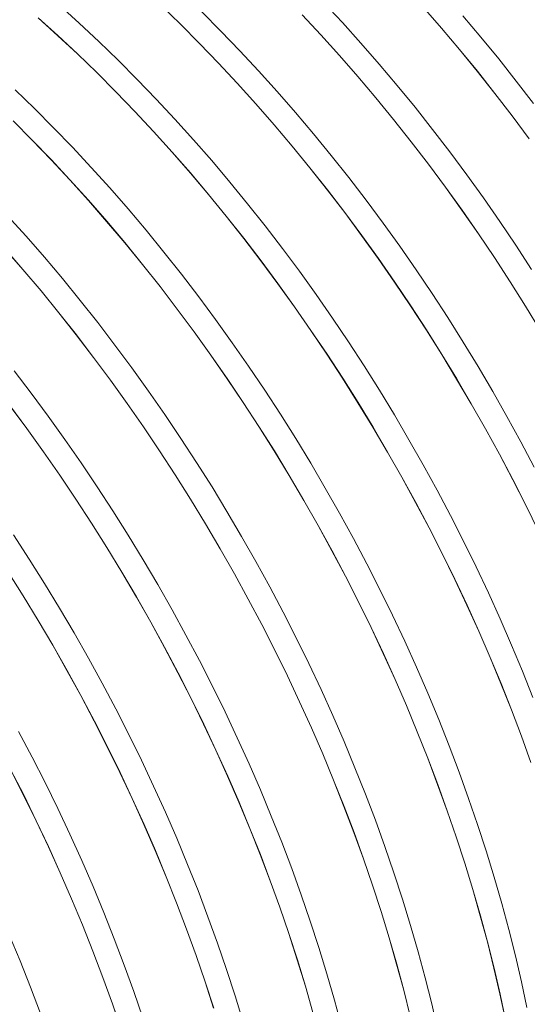
# Model space of a CAD drawing. Units: millimetres. Extents: x 348 to 47982, y -16149 to 12765.
# Drawn here: x 13997 to 14256, y -5536 to -5033 of the extents above; entities that cross this region are included whole.
import ezdxf

# ---------------------------------------------------------------- set-up
doc = ezdxf.new("R2010")
doc.units = ezdxf.units.MM
doc.header["$LTSCALE"] = 35

msp = doc.modelspace()

# ---------------------------------------------------------------- linework, layer by layer
at = {"color": 7, "linetype": 'Continuous', "lineweight": 15}
for p, q in [((14161.707, -5034.358), (14152.138, -5024.088)), ((14027.43, -5034.714), (14017.407, -5025.663)), ((14069.181, -5025.694), (14079.041, -5035.251)), ((14079.056, -5035.21), (14069.195, -5025.652)), ((14099.736, -5038.715), (14089.966, -5028.912)), ((14202.964, -5026.519), (14212.303, -5037.229)), ((14212.324, -5037.194), (14202.984, -5026.483)), ((14006.486, -5032.005), (14016.507, -5041.055)), ((14016.52, -5041.012), (14006.497, -5031.961)), ((14037.375, -5044.021), (14027.43, -5034.714)), ((14141.211, -5030.424), (14150.778, -5040.694)), ((14150.797, -5040.656), (14141.229, -5030.386)), ((14171.164, -5044.853), (14161.707, -5034.358)), ((14232.449, -5041.816), (14223.233, -5030.896)), ((14079.041, -5035.251), (14088.81, -5045.052)), ((14088.827, -5045.013), (14079.056, -5035.21)), ((14109.409, -5048.755), (14099.736, -5038.715)), ((14212.303, -5037.229), (14221.518, -5048.147)), ((14221.54, -5048.114), (14212.324, -5037.194)), ((14016.507, -5041.055), (14026.452, -5050.361)), ((14026.466, -5050.319), (14016.52, -5041.012)), ((14047.237, -5053.58), (14037.375, -5044.021)), ((14098.499, -5055.053), (14088.827, -5045.013)), ((14150.778, -5040.694), (14160.235, -5051.187)), ((14160.254, -5051.151), (14150.797, -5040.656)), ((14180.504, -5055.563), (14171.164, -5044.853)), ((14241.536, -5052.937), (14232.449, -5041.816)), ((14088.81, -5045.052), (14098.482, -5055.091)), ((14118.977, -5059.025), (14109.409, -5048.755)), ((14221.518, -5048.147), (14230.603, -5059.267)), ((14230.626, -5059.235), (14221.54, -5048.114)), ((14026.452, -5050.361), (14036.312, -5059.918)), ((14036.327, -5059.878), (14026.466, -5050.319)), ((14057.007, -5063.382), (14047.237, -5053.58)), ((14098.482, -5055.091), (14108.049, -5065.361)), ((14108.067, -5065.324), (14098.499, -5055.053)), ((14160.235, -5051.187), (14169.574, -5061.896)), ((14169.594, -5061.861), (14160.254, -5051.151)), ((14250.485, -5064.252), (14241.536, -5052.937)), ((14036.312, -5059.918), (14046.081, -5069.72)), ((14046.097, -5069.68), (14036.327, -5059.878)), ((14128.434, -5069.52), (14118.977, -5059.025)), ((14189.72, -5066.483), (14180.504, -5055.563)), ((14230.603, -5059.267), (14239.552, -5070.581)), ((14239.576, -5070.55), (14230.626, -5059.235)), ((14066.679, -5073.422), (14057.007, -5063.382)), ((14169.574, -5061.896), (14178.789, -5072.814)), ((14178.81, -5072.781), (14169.594, -5061.861)), ((14259.293, -5075.753), (14250.485, -5064.252)), ((14004.507, -5078.247), (13994.646, -5068.688)), ((14046.081, -5069.72), (14055.752, -5079.758)), ((14055.77, -5079.72), (14046.097, -5069.68)), ((14108.049, -5065.361), (14117.505, -5075.854)), ((14117.525, -5075.818), (14108.067, -5065.324)), ((14137.774, -5080.23), (14128.434, -5069.52)), ((14198.806, -5077.604), (14189.72, -5066.483)), ((14076.248, -5083.693), (14066.679, -5073.422)), ((14178.789, -5072.814), (14187.874, -5083.934)), ((14187.896, -5083.902), (14178.81, -5072.781)), ((14239.552, -5070.581), (14248.358, -5082.081)), ((14248.383, -5082.051), (14239.576, -5070.55)), ((14014.277, -5088.049), (14004.507, -5078.247)), ((14055.752, -5079.758), (14065.32, -5090.028)), ((14065.338, -5089.991), (14055.77, -5079.72)), ((14117.505, -5075.854), (14126.844, -5086.563)), ((14126.865, -5086.528), (14117.525, -5075.818)), ((14146.991, -5091.15), (14137.774, -5080.23)), ((14207.756, -5088.919), (14198.806, -5077.604)), ((13993.582, -5084.585), (14003.351, -5094.387)), ((14003.368, -5094.347), (13993.598, -5084.545)), ((14085.705, -5094.187), (14076.248, -5083.693)), ((14187.874, -5083.934), (14196.822, -5095.248)), ((14196.846, -5095.217), (14187.896, -5083.902)), ((14248.358, -5082.081), (14257.016, -5093.76)), ((14257.042, -5093.731), (14248.383, -5082.051)), ((14023.95, -5098.089), (14014.277, -5088.049)), ((14065.32, -5090.028), (14074.776, -5100.521)), ((14074.795, -5100.485), (14065.338, -5089.991)), ((14126.844, -5086.563), (14136.059, -5097.482)), ((14136.081, -5097.448), (14126.865, -5086.528)), ((14216.563, -5100.421), (14207.756, -5088.919)), ((14003.351, -5094.387), (14013.023, -5104.426)), ((14013.04, -5104.387), (14003.368, -5094.347)), ((14095.045, -5104.897), (14085.705, -5094.187)), ((14156.077, -5102.271), (14146.991, -5091.15)), ((14196.822, -5095.248), (14205.629, -5106.748)), ((14205.654, -5106.719), (14196.846, -5095.217)), ((14033.518, -5108.36), (14023.95, -5098.089)), ((14136.059, -5097.482), (14145.144, -5108.602)), ((14145.167, -5108.569), (14136.081, -5097.448)), ((14013.023, -5104.426), (14022.59, -5114.695)), ((14022.609, -5114.658), (14013.04, -5104.387)), ((14074.776, -5100.521), (14084.115, -5111.23)), ((14084.135, -5111.195), (14074.795, -5100.485)), ((14104.261, -5115.817), (14095.045, -5104.897)), ((14165.026, -5113.586), (14156.077, -5102.271)), ((14225.222, -5112.1), (14216.563, -5100.421)), ((14042.975, -5118.854), (14033.518, -5108.36)), ((14145.144, -5108.602), (14154.093, -5119.915)), ((14154.117, -5119.884), (14145.167, -5108.569)), ((14205.629, -5106.748), (14214.287, -5118.427)), ((14214.312, -5118.398), (14205.654, -5106.719)), ((14022.59, -5114.695), (14032.046, -5125.188)), ((14032.066, -5125.152), (14022.609, -5114.658)), ((14084.115, -5111.23), (14093.33, -5122.149)), ((14093.351, -5122.115), (14084.135, -5111.195)), ((14173.834, -5125.088), (14165.026, -5113.586)), ((14233.726, -5123.95), (14225.222, -5112.1)), ((14052.315, -5129.565), (14042.975, -5118.854)), ((14113.347, -5126.938), (14104.261, -5115.817)), ((14154.093, -5119.915), (14162.899, -5131.416)), ((14162.924, -5131.386), (14154.117, -5119.884)), ((14214.287, -5118.427), (14222.79, -5130.275)), ((14222.817, -5130.248), (14214.312, -5118.398)), ((14032.046, -5125.188), (14041.385, -5135.898)), ((14041.406, -5135.863), (14032.066, -5125.152)), ((14093.33, -5122.149), (14102.415, -5133.269)), ((14102.438, -5133.236), (14093.351, -5122.115)), ((14182.493, -5136.767), (14173.834, -5125.088)), ((14242.071, -5135.963), (14233.726, -5123.95)), ((14061.532, -5140.484), (14052.315, -5129.565)), ((14122.297, -5138.254), (14113.347, -5126.938)), ((14222.79, -5130.275), (14231.133, -5142.286)), ((14231.161, -5142.261), (14222.817, -5130.248)), ((14000.246, -5143.521), (13990.789, -5133.027)), ((14102.415, -5133.269), (14111.364, -5144.583)), ((14111.387, -5144.552), (14102.438, -5133.236)), ((14162.899, -5131.416), (14171.557, -5143.094)), ((14171.583, -5143.066), (14162.924, -5131.386)), ((14041.385, -5135.898), (14050.6, -5146.816)), ((14050.622, -5146.782), (14041.406, -5135.863)), ((14070.618, -5151.606), (14061.532, -5140.484)), ((14131.104, -5149.755), (14122.297, -5138.254)), ((14190.997, -5148.617), (14182.493, -5136.767)), ((14250.249, -5148.129), (14242.071, -5135.963)), ((14009.586, -5154.232), (14000.246, -5143.521)), ((14111.364, -5144.583), (14120.17, -5156.083)), ((14120.195, -5156.053), (14111.387, -5144.552)), ((14171.557, -5143.094), (14180.061, -5154.943)), ((14180.087, -5154.916), (14171.583, -5143.066)), ((14231.133, -5142.286), (14239.311, -5154.451)), ((14239.339, -5154.427), (14231.161, -5142.261)), ((13989.317, -5149.855), (13998.656, -5160.565)), ((13998.676, -5160.53), (13989.336, -5149.819)), ((14050.6, -5146.816), (14059.685, -5157.936)), ((14059.708, -5157.904), (14050.622, -5146.782)), ((14139.763, -5161.435), (14131.104, -5149.755)), ((14199.341, -5160.63), (14190.997, -5148.617)), ((14258.255, -5160.44), (14250.249, -5148.129)), ((14018.802, -5165.152), (14009.586, -5154.232)), ((14079.567, -5162.921), (14070.618, -5151.606)), ((14180.061, -5154.943), (14188.404, -5166.953)), ((14188.431, -5166.928), (14180.087, -5154.916)), ((14239.311, -5154.451), (14247.316, -5166.761)), ((14247.346, -5166.738), (14239.339, -5154.427)), ((13998.656, -5160.565), (14007.871, -5171.483)), ((14007.893, -5171.45), (13998.676, -5160.53)), ((14059.685, -5157.936), (14068.634, -5169.25)), ((14068.658, -5169.219), (14059.708, -5157.904)), ((14120.17, -5156.083), (14128.828, -5167.761)), ((14128.853, -5167.733), (14120.195, -5156.053)), ((14207.519, -5172.796), (14199.341, -5160.63)), ((14027.888, -5176.273), (14018.802, -5165.152)), ((14088.375, -5174.422), (14079.567, -5162.921)), ((14148.267, -5173.285), (14139.763, -5161.435)), ((14068.634, -5169.25), (14077.44, -5180.75)), ((14077.465, -5180.72), (14068.658, -5169.219)), ((14128.828, -5167.761), (14137.331, -5179.61)), ((14137.358, -5179.583), (14128.853, -5167.733)), ((14188.404, -5166.953), (14196.581, -5179.118)), ((14196.61, -5179.094), (14188.431, -5166.928)), ((14247.316, -5166.761), (14255.145, -5179.209)), ((14255.175, -5179.187), (14247.346, -5166.738)), ((14007.871, -5171.483), (14016.956, -5182.603)), ((14016.979, -5182.571), (14007.893, -5171.45)), ((14097.034, -5186.102), (14088.375, -5174.422)), ((14156.612, -5185.297), (14148.267, -5173.285)), ((14215.526, -5185.108), (14207.519, -5172.796)), ((14036.838, -5187.588), (14027.888, -5176.273)), ((14077.44, -5180.75), (14086.098, -5192.428)), ((14086.124, -5192.4), (14077.465, -5180.72)), ((14137.331, -5179.61), (14145.674, -5191.621)), ((14145.702, -5191.595), (14137.358, -5179.583)), ((14196.581, -5179.118), (14204.587, -5191.429)), ((14204.616, -5191.406), (14196.61, -5179.094)), ((14255.145, -5179.209), (14262.791, -5191.785)), ((14262.823, -5191.765), (14255.175, -5179.187)), ((14016.956, -5182.603), (14025.905, -5193.917)), ((14025.928, -5193.886), (14016.979, -5182.571)), ((14164.79, -5197.463), (14156.612, -5185.297)), ((14223.356, -5197.557), (14215.526, -5185.108)), ((14045.645, -5199.089), (14036.838, -5187.588)), ((14105.538, -5197.952), (14097.034, -5186.102)), ((14025.905, -5193.917), (14034.711, -5205.417)), ((14034.736, -5205.387), (14025.928, -5193.886)), ((14086.098, -5192.428), (14094.602, -5204.277)), ((14094.628, -5204.25), (14086.124, -5192.4)), ((14145.674, -5191.621), (14153.852, -5203.785)), ((14153.88, -5203.761), (14145.702, -5191.595)), ((14204.587, -5191.429), (14212.415, -5203.876)), ((14212.446, -5203.855), (14204.616, -5191.406)), ((14054.304, -5210.769), (14045.645, -5199.089)), ((14113.882, -5209.964), (14105.538, -5197.952)), ((14172.797, -5209.775), (14164.79, -5197.463)), ((14231.003, -5210.134), (14223.356, -5197.557)), ((14034.711, -5205.417), (14043.369, -5217.095)), ((14043.395, -5217.067), (14034.736, -5205.387)), ((14094.602, -5204.277), (14102.945, -5216.288)), ((14102.973, -5216.262), (14094.628, -5204.25)), ((14153.852, -5203.785), (14161.857, -5216.096)), ((14161.887, -5216.073), (14153.88, -5203.761)), ((14212.415, -5203.876), (14220.062, -5216.452)), ((14220.093, -5216.432), (14212.446, -5203.855)), ((14062.809, -5222.619), (14054.304, -5210.769)), ((14122.06, -5222.13), (14113.882, -5209.964)), ((14180.626, -5222.224), (14172.797, -5209.775)), ((14238.462, -5222.832), (14231.003, -5210.134)), ((14002.916, -5223.757), (13994.109, -5212.255)), ((14043.369, -5217.095), (14051.872, -5228.944)), ((14051.899, -5228.917), (14043.395, -5217.067)), ((14102.945, -5216.288), (14111.122, -5228.453)), ((14111.151, -5228.428), (14102.973, -5216.262)), ((14161.857, -5216.096), (14169.686, -5228.543)), ((14169.717, -5228.522), (14161.887, -5216.073)), ((14220.062, -5216.452), (14227.52, -5229.148)), ((14227.553, -5229.13), (14220.093, -5216.432)), ((14011.575, -5235.436), (14002.916, -5223.757)), ((14071.153, -5234.631), (14062.809, -5222.619)), ((14130.067, -5234.442), (14122.06, -5222.13)), ((14188.273, -5234.801), (14180.626, -5222.224)), ((14245.729, -5235.641), (14238.462, -5222.832)), ((13991.981, -5230.084), (14000.639, -5241.763)), ((14000.665, -5241.734), (13992.006, -5230.055)), ((14051.872, -5228.944), (14060.216, -5240.955)), ((14060.243, -5240.929), (14051.899, -5228.917)), ((14111.122, -5228.453), (14119.128, -5240.763)), ((14119.157, -5240.74), (14111.151, -5228.428)), ((14169.686, -5228.543), (14177.332, -5241.119)), ((14177.364, -5241.099), (14169.717, -5228.522)), ((14227.52, -5229.148), (14234.786, -5241.956)), ((14234.819, -5241.939), (14227.553, -5229.13)), ((14020.079, -5247.286), (14011.575, -5235.436)), ((14079.331, -5246.797), (14071.153, -5234.631)), ((14137.897, -5246.891), (14130.067, -5234.442)), ((14195.733, -5247.499), (14188.273, -5234.801)), ((14252.798, -5248.552), (14245.729, -5235.641)), ((14060.216, -5240.955), (14068.393, -5253.12)), ((14068.421, -5253.095), (14060.243, -5240.929)), ((14119.128, -5240.763), (14126.957, -5253.21)), ((14126.987, -5253.189), (14119.157, -5240.74)), ((14177.332, -5241.119), (14184.791, -5253.816)), ((14184.823, -5253.797), (14177.364, -5241.099)), ((14000.639, -5241.763), (14009.143, -5253.611)), ((14009.169, -5253.584), (14000.665, -5241.734)), ((14234.786, -5241.956), (14241.854, -5254.866)), ((14241.888, -5254.85), (14234.819, -5241.939)), ((14028.423, -5259.298), (14020.079, -5247.286)), ((14087.338, -5259.109), (14079.331, -5246.797)), ((14145.544, -5259.469), (14137.897, -5246.891)), ((14202.999, -5260.308), (14195.733, -5247.499)), ((14259.664, -5261.557), (14252.798, -5248.552)), ((14009.143, -5253.611), (14017.486, -5265.622)), ((14017.514, -5265.597), (14009.169, -5253.584)), ((14068.393, -5253.12), (14076.399, -5265.43)), ((14076.428, -5265.407), (14068.421, -5253.095)), ((14126.957, -5253.21), (14134.603, -5265.787)), ((14134.634, -5265.767), (14126.987, -5253.189)), ((14184.791, -5253.816), (14192.057, -5266.623)), ((14192.09, -5266.606), (14184.823, -5253.797)), ((14241.854, -5254.866), (14248.72, -5267.87)), ((14248.755, -5267.855), (14241.888, -5254.85)), ((14036.601, -5271.465), (14028.423, -5259.298)), ((14095.167, -5271.558), (14087.338, -5259.109)), ((14153.003, -5272.166), (14145.544, -5259.469)), ((14210.068, -5273.219), (14202.999, -5260.308)), ((14017.486, -5265.622), (14025.663, -5277.787)), ((14025.692, -5277.763), (14017.514, -5265.597)), ((14076.399, -5265.43), (14084.227, -5277.878)), ((14084.258, -5277.856), (14076.428, -5265.407)), ((14134.603, -5265.787), (14142.062, -5278.483)), ((14142.094, -5278.464), (14134.634, -5265.767)), ((14192.057, -5266.623), (14199.125, -5279.533)), ((14199.159, -5279.517), (14192.09, -5266.606)), ((14248.72, -5267.87), (14255.378, -5280.958)), ((14255.414, -5280.945), (14248.755, -5267.855)), ((14044.608, -5283.776), (14036.601, -5271.465)), ((14102.814, -5284.136), (14095.167, -5271.558)), ((14160.27, -5284.975), (14153.003, -5272.166)), ((14216.935, -5286.225), (14210.068, -5273.219)), ((14025.663, -5277.787), (14033.669, -5290.097)), ((14033.698, -5290.074), (14025.692, -5277.763)), ((14084.227, -5277.878), (14091.873, -5290.454)), ((14091.905, -5290.434), (14084.258, -5277.856)), ((14142.062, -5278.483), (14149.327, -5291.29)), ((14149.36, -5291.273), (14142.094, -5278.464)), ((14199.125, -5279.533), (14205.991, -5292.537)), ((14206.025, -5292.523), (14199.159, -5279.517)), ((14255.378, -5280.958), (14261.825, -5294.122)), ((14261.861, -5294.111), (14255.414, -5280.945)), ((14052.438, -5296.225), (14044.608, -5283.776)), ((14110.274, -5296.833), (14102.814, -5284.136)), ((14167.339, -5297.887), (14160.27, -5284.975)), ((14223.594, -5299.315), (14216.935, -5286.225)), ((14033.669, -5290.097), (14041.498, -5302.545)), ((14041.528, -5302.523), (14033.698, -5290.074)), ((14091.873, -5290.454), (14099.332, -5303.15)), ((14099.364, -5303.131), (14091.905, -5290.434)), ((14149.327, -5291.29), (14156.396, -5304.2)), ((14156.429, -5304.185), (14149.36, -5291.273)), ((14001.879, -5308.444), (13993.872, -5296.132)), ((14060.085, -5308.803), (14052.438, -5296.225)), ((14205.991, -5292.537), (14212.649, -5305.625)), ((14212.684, -5305.613), (14206.025, -5292.523)), ((14117.541, -5309.642), (14110.274, -5296.833)), ((14174.205, -5310.892), (14167.339, -5297.887)), ((14230.041, -5312.48), (14223.594, -5299.315)), ((14041.498, -5302.545), (14049.144, -5315.121)), ((14049.175, -5315.101), (14041.528, -5302.523)), ((14099.332, -5303.15), (14106.598, -5315.957)), ((14106.631, -5315.94), (14099.364, -5303.131)), ((14156.396, -5304.2), (14163.261, -5317.204)), ((14163.296, -5317.19), (14156.429, -5304.185)), ((14212.649, -5305.625), (14219.095, -5318.789)), ((14219.131, -5318.778), (14212.684, -5305.613)), ((14009.708, -5320.893), (14001.879, -5308.444)), ((14067.544, -5321.501), (14060.085, -5308.803)), ((14124.61, -5322.554), (14117.541, -5309.642)), ((14180.864, -5323.982), (14174.205, -5310.892)), ((13990.94, -5314.764), (13998.768, -5327.212)), ((13998.799, -5327.191), (13990.969, -5314.742)), ((14049.144, -5315.121), (14056.603, -5327.817)), ((14056.635, -5327.799), (14049.175, -5315.101)), ((14106.598, -5315.957), (14113.666, -5328.867)), ((14113.7, -5328.852), (14106.631, -5315.94)), ((14236.272, -5325.713), (14230.041, -5312.48)), ((14017.355, -5333.47), (14009.708, -5320.893)), ((14074.811, -5334.309), (14067.544, -5321.501)), ((14163.261, -5317.204), (14169.919, -5330.292)), ((14169.955, -5330.28), (14163.296, -5317.19)), ((14219.095, -5318.789), (14225.326, -5332.02)), ((14225.362, -5332.011), (14219.131, -5318.778)), ((14131.476, -5335.559), (14124.61, -5322.554)), ((14187.312, -5337.148), (14180.864, -5323.982)), ((14242.282, -5339.003), (14236.272, -5325.713)), ((13998.768, -5327.212), (14006.414, -5339.788)), ((14006.446, -5339.768), (13998.799, -5327.191)), ((14056.603, -5327.817), (14063.868, -5340.625)), ((14063.901, -5340.608), (14056.635, -5327.799)), ((14113.666, -5328.867), (14120.532, -5341.871)), ((14120.566, -5341.857), (14113.7, -5328.852)), ((14169.919, -5330.292), (14176.366, -5343.457)), ((14176.402, -5343.446), (14169.955, -5330.28)), ((14024.815, -5346.168), (14017.355, -5333.47)), ((14081.88, -5347.221), (14074.811, -5334.309)), ((14138.135, -5348.649), (14131.476, -5335.559)), ((14225.326, -5332.02), (14231.335, -5345.309)), ((14231.373, -5345.301), (14225.362, -5332.011)), ((14006.414, -5339.788), (14013.873, -5352.484)), ((14013.905, -5352.466), (14006.446, -5339.768)), ((14063.868, -5340.625), (14070.937, -5353.535)), ((14070.97, -5353.519), (14063.901, -5340.608)), ((14193.542, -5350.38), (14187.312, -5337.148)), ((14248.068, -5352.342), (14242.282, -5339.003)), ((14032.082, -5358.977), (14024.815, -5346.168)), ((14120.532, -5341.871), (14127.19, -5354.96)), ((14127.225, -5354.947), (14120.566, -5341.857)), ((14176.366, -5343.457), (14182.596, -5356.688)), ((14182.633, -5356.678), (14176.402, -5343.446)), ((14231.335, -5345.309), (14237.12, -5358.647)), ((14237.158, -5358.64), (14231.373, -5345.301)), ((14088.746, -5360.226), (14081.88, -5347.221)), ((14144.582, -5361.815), (14138.135, -5348.649)), ((14199.553, -5363.67), (14193.542, -5350.38)), ((14013.873, -5352.484), (14021.139, -5365.292)), ((14021.172, -5365.275), (14013.905, -5352.466)), ((14070.937, -5353.535), (14077.802, -5366.538)), ((14077.837, -5366.524), (14070.97, -5353.519)), ((14127.19, -5354.96), (14133.636, -5368.124)), ((14133.673, -5368.113), (14127.225, -5354.947)), ((14182.596, -5356.688), (14188.606, -5369.976)), ((14188.643, -5369.968), (14182.633, -5356.678)), ((14253.625, -5365.72), (14248.068, -5352.342)), ((14039.151, -5371.888), (14032.082, -5358.977)), ((14095.405, -5373.316), (14088.746, -5360.226)), ((14150.813, -5375.047), (14144.582, -5361.815)), ((14237.12, -5358.647), (14242.677, -5372.023)), ((14242.715, -5372.018), (14237.158, -5358.64)), ((14021.139, -5365.292), (14028.207, -5378.202)), ((14028.241, -5378.186), (14021.172, -5365.275)), ((14077.802, -5366.538), (14084.46, -5379.627)), ((14084.496, -5379.614), (14077.837, -5366.524)), ((14205.338, -5377.009), (14199.553, -5363.67)), ((14258.949, -5379.129), (14253.625, -5365.72)), ((14046.017, -5384.893), (14039.151, -5371.888)), ((14133.636, -5368.124), (14139.867, -5381.355)), ((14139.903, -5381.345), (14133.673, -5368.113)), ((14188.606, -5369.976), (14194.391, -5383.314)), ((14194.429, -5383.307), (14188.643, -5369.968)), ((14101.853, -5386.482), (14095.405, -5373.316)), ((14156.823, -5388.338), (14150.813, -5375.047)), ((14210.895, -5390.388), (14205.338, -5377.009)), ((14242.677, -5372.023), (14248, -5385.431)), ((14248.04, -5385.427), (14242.715, -5372.018)), ((14028.207, -5378.202), (14035.073, -5391.205)), ((14035.107, -5391.191), (14028.241, -5378.186)), ((14084.46, -5379.627), (14090.907, -5392.791)), ((14090.943, -5392.78), (14084.496, -5379.614)), ((14139.867, -5381.355), (14145.876, -5394.644)), ((14145.914, -5394.636), (14139.903, -5381.345)), ((14052.676, -5397.983), (14046.017, -5384.893)), ((14108.084, -5399.714), (14101.853, -5386.482)), ((14194.391, -5383.314), (14199.947, -5396.691)), ((14199.986, -5396.686), (14194.429, -5383.307)), ((14248, -5385.431), (14253.088, -5398.859)), ((14253.128, -5398.857), (14248.04, -5385.427)), ((14035.073, -5391.205), (14041.731, -5404.294)), ((14041.766, -5404.281), (14035.107, -5391.191)), ((14162.609, -5401.676), (14156.823, -5388.338)), ((14216.22, -5403.796), (14210.895, -5390.388)), ((14003.288, -5409.56), (13996.421, -5396.555)), ((14090.907, -5392.791), (14097.137, -5406.022)), ((14097.174, -5406.013), (14090.943, -5392.78)), ((14145.876, -5394.644), (14151.661, -5407.981)), ((14151.699, -5407.974), (14145.914, -5394.636)), ((14199.947, -5396.691), (14205.271, -5410.098)), ((14205.31, -5410.094), (14199.986, -5396.686)), ((14059.123, -5411.149), (14052.676, -5397.983)), ((14114.094, -5413.005), (14108.084, -5399.714)), ((14168.166, -5415.055), (14162.609, -5401.676)), ((14253.088, -5398.859), (14257.937, -5412.299)), ((14257.977, -5412.299), (14253.128, -5398.857)), ((14041.731, -5404.294), (14048.177, -5417.458)), ((14048.214, -5417.447), (14041.766, -5404.281)), ((14097.137, -5406.022), (14103.147, -5419.311)), ((14103.184, -5419.303), (14097.174, -5406.013)), ((14221.308, -5417.226), (14216.22, -5403.796)), ((14009.947, -5422.65), (14003.288, -5409.56)), ((14065.354, -5424.382), (14059.123, -5411.149)), ((14151.661, -5407.981), (14157.218, -5421.358)), ((14157.256, -5421.353), (14151.699, -5407.974)), ((14205.271, -5410.098), (14210.359, -5423.526)), ((14210.399, -5423.524), (14205.31, -5410.094)), ((13992.343, -5415.873), (13999.002, -5428.961)), ((13999.037, -5428.948), (13992.378, -5415.858)), ((14119.88, -5426.344), (14114.094, -5413.005)), ((14173.491, -5428.463), (14168.166, -5415.055)), ((14226.157, -5430.668), (14221.308, -5417.226)), ((14048.177, -5417.458), (14054.408, -5430.689)), ((14054.444, -5430.68), (14048.214, -5417.447)), ((14103.147, -5419.311), (14108.932, -5432.648)), ((14108.97, -5432.642), (14103.184, -5419.303)), ((14157.218, -5421.358), (14162.542, -5434.765)), ((14162.581, -5434.761), (14157.256, -5421.353)), ((14016.394, -5435.816), (14009.947, -5422.65)), ((14071.364, -5437.672), (14065.354, -5424.382)), ((14125.437, -5439.722), (14119.88, -5426.344)), ((14210.359, -5423.526), (14215.207, -5436.966)), ((14215.248, -5436.966), (14210.399, -5423.524)), ((13999.002, -5428.961), (14005.448, -5442.125)), ((14005.484, -5442.114), (13999.037, -5428.948)), ((14054.408, -5430.689), (14060.417, -5443.978)), ((14060.455, -5443.97), (14054.444, -5430.68)), ((14178.579, -5441.893), (14173.491, -5428.463)), ((14230.763, -5444.112), (14226.157, -5430.668)), ((14022.625, -5449.049), (14016.394, -5435.816)), ((14108.932, -5432.648), (14114.488, -5446.025)), ((14114.527, -5446.02), (14108.97, -5432.642)), ((14162.542, -5434.765), (14167.629, -5448.193)), ((14167.669, -5448.191), (14162.581, -5434.761)), ((14215.207, -5436.966), (14219.813, -5450.409)), ((14219.854, -5450.41), (14215.248, -5436.966)), ((14005.448, -5442.125), (14011.678, -5455.356)), ((14011.715, -5455.347), (14005.484, -5442.114)), ((14077.15, -5451.011), (14071.364, -5437.672)), ((14130.761, -5453.131), (14125.437, -5439.722)), ((14183.428, -5455.335), (14178.579, -5441.893)), ((14060.417, -5443.978), (14066.202, -5457.315)), ((14066.24, -5457.309), (14060.455, -5443.97)), ((14114.488, -5446.025), (14119.812, -5459.432)), ((14119.851, -5459.429), (14114.527, -5446.02)), ((14235.123, -5457.55), (14230.763, -5444.112)), ((14028.635, -5462.339), (14022.625, -5449.049)), ((14082.707, -5464.389), (14077.15, -5451.011)), ((14167.629, -5448.193), (14172.478, -5461.633)), ((14172.518, -5461.633), (14167.669, -5448.191)), ((14219.813, -5450.409), (14224.172, -5463.845)), ((14224.214, -5463.848), (14219.854, -5450.41)), ((14011.678, -5455.356), (14017.688, -5468.645)), ((14017.725, -5468.637), (14011.715, -5455.347)), ((14066.202, -5457.315), (14071.759, -5470.692)), ((14071.797, -5470.687), (14066.24, -5457.309)), ((14135.85, -5466.56), (14130.761, -5453.131)), ((14188.034, -5468.779), (14183.428, -5455.335)), ((14034.421, -5475.678), (14028.635, -5462.339)), ((14119.812, -5459.432), (14124.9, -5472.86)), ((14124.94, -5472.859), (14119.851, -5459.429)), ((14172.478, -5461.633), (14177.083, -5475.076)), ((14177.124, -5475.077), (14172.518, -5461.633)), ((14239.234, -5470.972), (14235.123, -5457.55)), ((14088.032, -5477.798), (14082.707, -5464.389)), ((14140.698, -5480.002), (14135.85, -5466.56)), ((14224.172, -5463.845), (14228.282, -5477.266)), ((14228.324, -5477.27), (14224.214, -5463.848)), ((14017.688, -5468.645), (14023.473, -5481.983)), ((14023.511, -5481.976), (14017.725, -5468.637)), ((14071.759, -5470.692), (14077.083, -5484.099)), ((14077.122, -5484.096), (14071.797, -5470.687)), ((14192.394, -5482.217), (14188.034, -5468.779)), ((14243.093, -5484.369), (14239.234, -5470.972)), ((14039.978, -5489.056), (14034.421, -5475.678)), ((14124.9, -5472.86), (14129.748, -5486.301)), ((14129.789, -5486.3), (14124.94, -5472.859)), ((14177.083, -5475.076), (14181.443, -5488.513)), ((14181.484, -5488.515), (14177.124, -5475.077)), ((14228.282, -5477.266), (14232.141, -5490.662)), ((14232.183, -5490.667), (14228.324, -5477.27)), ((14023.473, -5481.983), (14029.029, -5495.359)), ((14029.068, -5495.354), (14023.511, -5481.976)), ((14093.12, -5491.228), (14088.032, -5477.798)), ((14145.304, -5493.447), (14140.698, -5480.002)), ((14196.505, -5495.639), (14192.394, -5482.217)), ((14077.083, -5484.099), (14082.17, -5497.528)), ((14082.21, -5497.526), (14077.122, -5484.096)), ((14129.748, -5486.301), (14134.354, -5499.743)), ((14134.395, -5499.745), (14129.789, -5486.3)), ((14246.697, -5497.732), (14243.093, -5484.369)), ((14045.302, -5502.465), (14039.978, -5489.056)), ((14097.969, -5504.669), (14093.12, -5491.228)), ((14181.443, -5488.513), (14185.553, -5501.933)), ((14185.595, -5501.937), (14181.484, -5488.515)), ((14232.141, -5490.662), (14235.745, -5504.023)), ((14235.788, -5504.03), (14232.183, -5490.667)), ((14029.029, -5495.359), (14034.353, -5508.767)), ((14034.393, -5508.763), (14029.068, -5495.354)), ((14082.17, -5497.528), (14087.019, -5510.968)), ((14087.059, -5510.967), (14082.21, -5497.526)), ((14149.664, -5506.884), (14145.304, -5493.447)), ((14200.364, -5509.036), (14196.505, -5495.639)), ((14250.045, -5511.052), (14246.697, -5497.732)), ((13997.248, -5513.724), (13991.691, -5500.345)), ((14050.391, -5515.895), (14045.302, -5502.465)), ((14134.354, -5499.743), (14138.713, -5513.18)), ((14138.755, -5513.182), (14134.395, -5499.745)), ((14185.553, -5501.933), (14189.411, -5515.329)), ((14189.454, -5515.334), (14185.595, -5501.937)), ((14102.575, -5518.114), (14097.969, -5504.669)), ((14153.775, -5520.306), (14149.664, -5506.884)), ((14235.745, -5504.023), (14239.092, -5517.342)), ((14239.135, -5517.35), (14235.788, -5504.03)), ((14034.353, -5508.767), (14039.441, -5522.195)), ((14039.481, -5522.193), (14034.393, -5508.763)), ((14087.019, -5510.968), (14091.624, -5524.411)), ((14091.665, -5524.412), (14087.059, -5510.967)), ((14203.968, -5522.4), (14200.364, -5509.036)), ((14253.133, -5524.32), (14250.045, -5511.052)), ((14002.573, -5527.132), (13997.248, -5513.724)), ((14055.24, -5529.336), (14050.391, -5515.895)), ((14138.713, -5513.18), (14142.823, -5526.6)), ((14142.865, -5526.605), (14138.755, -5513.182)), ((14189.411, -5515.329), (14193.015, -5528.69)), ((14193.058, -5528.698), (14189.454, -5515.334)), ((14239.092, -5517.342), (14242.18, -5530.607)), ((14242.223, -5530.618), (14239.135, -5517.35)), ((14039.441, -5522.195), (14044.289, -5535.635)), ((14044.33, -5535.634), (14039.481, -5522.193)), ((14106.935, -5531.552), (14102.575, -5518.114)), ((14157.634, -5533.704), (14153.775, -5520.306)), ((14207.315, -5535.719), (14203.968, -5522.4)), ((14007.661, -5540.562), (14002.573, -5527.132)), ((14091.624, -5524.411), (14095.984, -5537.847)), ((14096.025, -5537.85), (14091.665, -5524.412)), ((14142.823, -5526.6), (14146.682, -5539.996)), ((14146.724, -5540.002), (14142.865, -5526.605)), ((14255.96, -5537.526), (14253.133, -5524.32)), ((14059.846, -5542.781), (14055.24, -5529.336)), ((14111.046, -5544.974), (14106.935, -5531.552)), ((14193.015, -5528.69), (14196.363, -5542.009)), ((14196.406, -5542.017), (14193.058, -5528.698)), ((14242.18, -5530.607), (14245.006, -5543.812)), ((14245.05, -5543.824), (14242.223, -5530.618)), ((14044.289, -5535.635), (14048.895, -5549.078)), ((14048.936, -5549.079), (14044.33, -5535.634)), ((14161.238, -5547.067), (14157.634, -5533.704)), ((14210.404, -5548.987), (14207.315, -5535.719))]:
    msp.add_line(p, q, dxfattribs=at)

doc.saveas('drawing.dxf')
